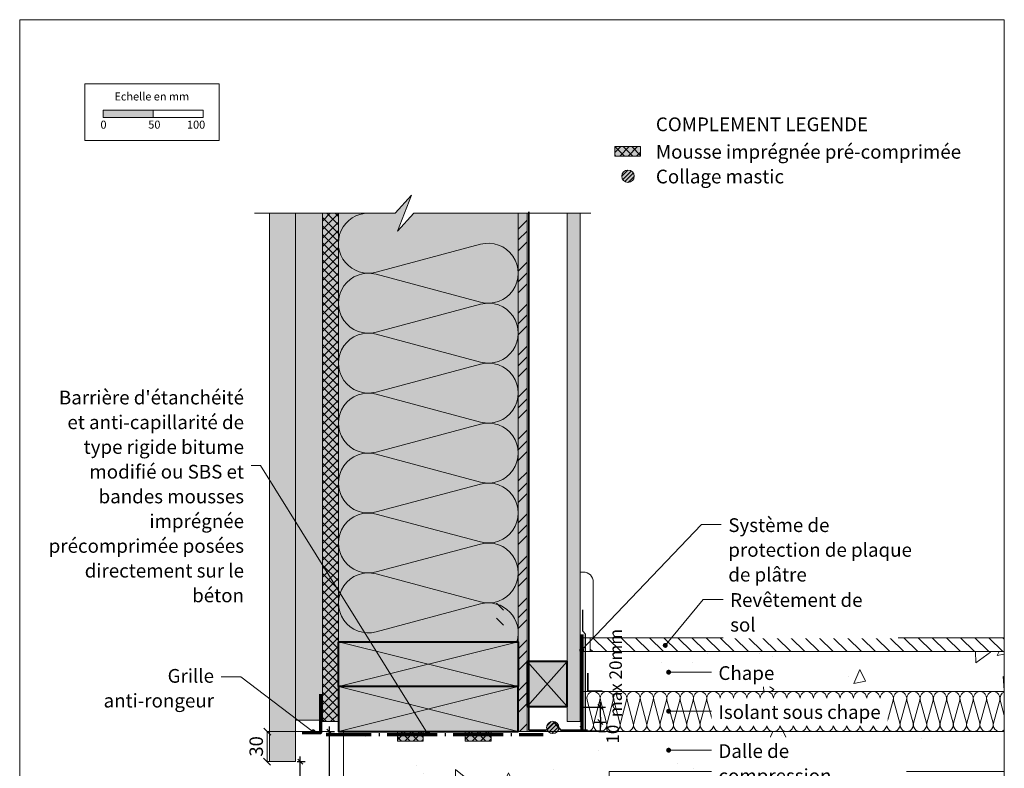
# Model space of a CAD drawing. Units: millimetres. Extents: x 19203 to 20188, y 686 to 2041.
# Drawn here: x 19203 to 20188, y 1292 to 2041 of the extents above; entities that cross this region are included whole.
import ezdxf

# ---------------------------------------------------------------- set-up
doc = ezdxf.new("R2010")
doc.units = ezdxf.units.MM
doc.header["$LTSCALE"] = 5
doc.linetypes.add('CADWORK_22', pattern=[0])
doc.linetypes.add('CADWORK_5', pattern=[13.2, 10, -1.5, 0.2, -1.5])
doc.layers.add('Ech.1_5', color=7, linetype='Continuous')
doc.styles.add('arial-', font='txt', dxfattribs={"height": 1})
doc.styles.add('arial-b', font='arialbd.ttf', dxfattribs={"height": 1})
doc.styles.add('arial-z', font='arial.ttf')
doc.dimstyles.new('ISO-25', dxfattribs={"dimtxt": 2.5, "dimasz": 2.5, "dimexe": 1.25, "dimexo": 0.625, "dimtad": 1, "dimtxsty": 'Standard', "dimcen": 2.5, "dimadec": 0, "dimazin": 0, "dimtfac": 1, "dimtmove": 0, "dimatfit": 3, "dimfxl": 1, "dimarcsym": 0})
pattern_1 = [(45, (0, 0), (-2.12132043, 2.12132043), [])]
pattern_2 = [(45, (0, 0), (-4.2094688, 4.2094688), []), (135, (0, 0), (-4.2094688, -4.2094688), [])]

# ---------------------------------------------------------------- blocks, each defined once
blk = doc.blocks.new('cw-line-extremity4')
at = {"linetype": 'Continuous', "lineweight": 5}
h = blk.add_hatch(color=0, dxfattribs=at)
edge = h.paths.add_edge_path()
edge.add_arc((0, 0), 2.5, 0, 360)
blk = doc.blocks.new('*D70')
at = {"layer": 'Defpoints', "color": 0}
for p in [(19777.3, 1338.08), (19783.99, 1338.08), (19782.47, 1328.57)]:
    blk.add_point(p, dxfattribs=at)
at = {"layer": 'Ech.1_5', "color": 0, "linetype": 'Continuous', "lineweight": -2}
for p, q in [((19777.3, 1338.08), (19788.99, 1338.08)), ((19783.99, 1328.57), (19783.99, 1338.08)), ((19782.47, 1328.57), (19788.99, 1328.57))]:
    blk.add_line(p, q, dxfattribs=at)
at = {"layer": 'Ech.1_5', "color": 9, "linetype": 'Continuous', "lineweight": 15, "insert": (19797.81, 1325.98), "char_height": 12.5, "attachment_point": 5, "rotation": 90, "style": 'arial-z'}
blk.add_mtext('10', dxfattribs=at)
blk = doc.blocks.new('cw-dimension-symbol2')
at = {"color": 0, "linetype": 'Continuous', "lineweight": -2}
for p, q in [((-1, 0), (1, 0)), ((-0.5, -0.5), (0.5, 0.5))]:
    blk.add_line(p, q, dxfattribs=at)
blk = doc.blocks.new('*D71')
at = {"layer": 'Defpoints', "color": 0}
for p in [(19764.3, 1353.08), (19783.99, 1353.08), (19777.3, 1338.08)]:
    blk.add_point(p, dxfattribs=at)
at = {"layer": 'Ech.1_5', "color": 0, "linetype": 'Continuous', "lineweight": -2}
for p, q in [((19764.3, 1353.08), (19788.99, 1353.08)), ((19783.99, 1343.08), (19783.99, 1348.08)), ((19777.3, 1338.08), (19788.99, 1338.08))]:
    blk.add_line(p, q, dxfattribs=at)
at = {"layer": 'Ech.1_5', "color": 0, "lineweight": -2, "xscale": 5, "yscale": 5, "zscale": 5}
for p, rotation in [((19783.99, 1353.08), 90), ((19783.99, 1338.08), 270)]:
    blk.add_blockref('cw-dimension-symbol2', p, dxfattribs=dict(at, rotation=rotation))
at = {"layer": 'Ech.1_5', "color": 9, "linetype": 'Continuous', "lineweight": 15, "insert": (19800.75, 1387.19), "char_height": 12.5, "attachment_point": 5, "rotation": 90, "style": 'arial-z'}
blk.add_mtext('max 20mm', dxfattribs=at)
blk = doc.blocks.new('*D72')
at = {"layer": 'Defpoints', "color": 0}
for p in [(19480.63, 1298.57), (19483.7, 1298.57), (19469.1, 1128.57)]:
    blk.add_point(p, dxfattribs=at)
at = {"layer": 'Ech.1_5', "color": 0, "linetype": 'Continuous', "lineweight": -2}
for p, q in [((19480.63, 1298.57), (19488.7, 1298.57)), ((19483.7, 1133.57), (19483.7, 1293.57)), ((19469.1, 1128.57), (19488.7, 1128.57))]:
    blk.add_line(p, q, dxfattribs=at)
at = {"layer": 'Ech.1_5', "color": 0, "lineweight": -2, "xscale": 5, "yscale": 5, "zscale": 5}
for p, rotation in [((19483.7, 1298.57), 90), ((19483.7, 1128.57), 270)]:
    blk.add_blockref('cw-dimension-symbol2', p, dxfattribs=dict(at, rotation=rotation))
at = {"layer": 'Ech.1_5', "color": 190, "linetype": 'Continuous', "lineweight": 15, "insert": (19472.45, 1229.75), "char_height": 12.5, "attachment_point": 5, "rotation": 90, "style": 'arial-z'}
blk.add_mtext('hmin*', dxfattribs=at)
blk = doc.blocks.new('*D73')
at = {"layer": 'Defpoints', "color": 0}
for p in [(19511.78, 1328.57), (19512.76, 1328.57), (19508.53, 1128.57)]:
    blk.add_point(p, dxfattribs=at)
at = {"layer": 'Ech.1_5', "color": 0, "linetype": 'Continuous', "lineweight": -2}
for p, q in [((19511.78, 1328.57), (19517.76, 1328.57)), ((19512.76, 1133.57), (19512.76, 1323.57)), ((19508.53, 1128.57), (19517.76, 1128.57))]:
    blk.add_line(p, q, dxfattribs=at)
at = {"layer": 'Ech.1_5', "color": 0, "lineweight": -2, "xscale": 5, "yscale": 5, "zscale": 5}
for p, rotation in [((19512.76, 1328.57), 90), ((19512.76, 1128.57), 270)]:
    blk.add_blockref('cw-dimension-symbol2', p, dxfattribs=dict(at, rotation=rotation))
at = {"layer": 'Ech.1_5', "color": 190, "linetype": 'Continuous', "lineweight": 15, "insert": (19501.51, 1221.93), "char_height": 12.5, "attachment_point": 5, "rotation": 90, "style": 'arial-z'}
blk.add_mtext('min 200', dxfattribs=at)

msp = doc.modelspace()

# ---------------------------------------------------------------- hatches: boundary and pattern name
at = {"layer": 'Ech.1_5', "linetype": 'Continuous', "lineweight": 15, "transparency": 33554687}
for color, points in [(190, [(19286.48, 1943.24), (19336.48, 1943.24), (19336.48, 1950.65), (19286.48, 1950.65)]), (2, [(19798.29, 1904.58), (19824.12, 1904.58), (19824.12, 1914.01), (19798.29, 1914.01)]), (2, [(19580.87, 1319.14), (19606.69, 1319.14), (19606.69, 1328.57), (19580.87, 1328.57)]), (2, [(19648.75, 1319.14), (19674.58, 1319.14), (19674.58, 1328.57), (19648.75, 1328.57)])]:
    msp.add_hatch(color=color, dxfattribs=at).paths.add_polyline_path(points)
at = {"layer": 'Ech.1_5', "linetype": 'Continuous', "lineweight": 20, "transparency": 33554687}
h = msp.add_hatch(dxfattribs=at)
h.set_pattern_fill('CwHatchPattern_10', scale=1.190618, style=0, pattern_type=2)
h.set_pattern_definition(pattern_2)
h.paths.add_polyline_path([(19798.29, 1904.58), (19824.12, 1904.58), (19824.12, 1914.01), (19798.29, 1914.01)])
at = {"layer": 'Ech.1_5', "linetype": 'Continuous', "lineweight": 15, "transparency": 33554687}
h = msp.add_hatch(color=2, dxfattribs=at)
edge = h.paths.add_edge_path()
edge.add_arc((19811.52, 1884.34), 6.16, 0, 180)
edge.add_arc((19811.52, 1884.34), 6.16, 180, 360)
at = {"layer": 'Ech.1_5', "linetype": 'Continuous', "lineweight": 20, "transparency": 33554687}
h = msp.add_hatch(dxfattribs=at)
h.set_pattern_fill('CwHatchPattern_31', scale=0.15, style=0, pattern_type=2)
h.set_pattern_definition(pattern_1)
edge = h.paths.add_edge_path()
edge.add_arc((19811.52, 1884.34), 6.16, 0, 180)
edge.add_arc((19811.52, 1884.34), 6.16, 180, 360)
at = {"layer": 'Ech.1_5', "linetype": 'Continuous', "lineweight": 20, "true_color": 0xfdf3bf, "transparency": 33554687}
msp.add_hatch(color=254, dxfattribs=at).paths.add_polyline_path([(19521.78, 1418.57), (19701.78, 1418.57), (19701.78, 1847.33), (19597.32, 1847.33), (19580.83, 1829.35), (19594.94, 1865.3), (19578.46, 1847.33), (19521.78, 1847.33)])
at = {"layer": 'Ech.1_5', "linetype": 'Continuous', "lineweight": 20, "true_color": 0xd3d3d3, "transparency": 33554687}
for points in [[(19478.78, 1298.57), (19478.78, 1847.33), (19452.78, 1847.33), (19452.78, 1298.57)], [(19478.78, 1339.99), (19505.78, 1339.99), (19505.78, 1847.33), (19478.78, 1847.33)]]:
    msp.add_hatch(color=254, dxfattribs=at).paths.add_polyline_path(points)
at = {"layer": 'Ech.1_5', "linetype": 'Continuous', "lineweight": 5, "true_color": 0xdf9007, "transparency": 33554687}
msp.add_hatch(color=42, dxfattribs=at).paths.add_polyline_path([(19521.78, 1338.57), (19521.78, 1847.33), (19505.78, 1847.33), (19505.78, 1338.57)])
at = {"layer": 'Ech.1_5', "linetype": 'Continuous', "lineweight": 15, "transparency": 33554687}
h = msp.add_hatch(dxfattribs=at)
h.set_pattern_fill('CwHatchPattern_20', color=190, scale=0.6, style=0, pattern_type=2)
h.set_pattern_definition([(45, (0, 0), (-4.2426409, 4.2426409), []), (135, (0, 0), (-4.2426409, -4.2426409), [])])
h.paths.add_polyline_path([(19521.78, 1338.57), (19521.78, 1847.33), (19505.78, 1847.33), (19505.78, 1338.57)])
at = {"layer": 'Ech.1_5', "linetype": 'Continuous', "lineweight": 5, "true_color": 0xf8ad2a, "transparency": 33554687}
msp.add_hatch(color=40, dxfattribs=at).paths.add_polyline_path([(19710.78, 1847.33), (19701.78, 1847.33), (19701.78, 1328.57), (19710.78, 1328.57)])
at = {"layer": 'Ech.1_5', "linetype": 'Continuous', "lineweight": 15, "transparency": 33554687}
h = msp.add_hatch(dxfattribs=at)
h.set_pattern_fill('CwHatchPattern_74', color=190, scale=0.6, style=0, pattern_type=2)
h.set_pattern_definition([(45, (0, 0), (-4e-12, 42), []), (45, (0, 10.8), (-4e-12, 42), []), (45, (0, 21.6), (-4e-12, 42), [])])
h.paths.add_polyline_path([(19710.78, 1847.33), (19701.78, 1847.33), (19701.78, 1328.57), (19710.78, 1328.57)])
at = {"layer": 'Ech.1_5', "linetype": 'Continuous', "lineweight": 5, "true_color": 0xdbd7d7, "transparency": 33554687}
msp.add_hatch(color=254, dxfattribs=at).paths.add_polyline_path([(19763.78, 1847.33), (19750.78, 1847.33), (19750.78, 1338.57), (19763.78, 1338.57)])
at = {"layer": 'Ech.1_5', "linetype": 'Continuous', "lineweight": 15, "transparency": 33554687}
h = msp.add_hatch(dxfattribs=at)
h.set_pattern_fill('CwHatchPattern_84', color=190, style=0, pattern_type=2)
h.set_pattern_definition([(0, (0, 0), (0, 70), [0, -70]), (0, (35, 35), (0, 70), [0, -70])])
h.paths.add_polyline_path([(19763.78, 1847.33), (19750.78, 1847.33), (19750.78, 1338.57), (19763.78, 1338.57)])
at = {"layer": 'Ech.1_5', "linetype": 'Continuous', "lineweight": 20, "true_color": 0xbd9c7a, "transparency": 33554687}
for points in [[(19521.78, 1418.57), (19521.78, 1373.57), (19701.78, 1373.57), (19701.78, 1418.57)], [(19521.78, 1373.57), (19521.78, 1328.57), (19556.54, 1328.57), (19556.54, 1328.57), (19582.36, 1328.57), (19582.36, 1328.57), (19631.6, 1328.57), (19631.6, 1328.57), (19657.42, 1328.57), (19657.42, 1328.57), (19701.78, 1328.57), (19701.78, 1373.57)]]:
    msp.add_hatch(color=33, dxfattribs=at).paths.add_polyline_path(points)
at = {"layer": 'Ech.1_5', "linetype": 'Continuous', "lineweight": 15, "transparency": 33554687}
h = msp.add_hatch(dxfattribs=at)
h.set_pattern_fill('CwHatchPattern_22', color=9, style=0, pattern_type=2)
h.set_pattern_definition([(135, (0, 0), (-7.071068, -7.071068), [])])
h.paths.add_polyline_path([(20187.98, 1408.57), (20187.98, 1422.57), (19773.78, 1422.57), (19773.78, 1408.57)])
h = msp.add_hatch(dxfattribs=at)
h.set_pattern_fill('AR-CONC', color=9, scale=0.8, angle=45, style=0)
h.set_pattern_definition([(95, (20187.98, 1368.57), (112.076, 94.043), [15.24, -167.64]), (40, (20187.98, 1368.57), (-128.015, 88.14), [12.192, -134.112]), (145.45, (20197.32, 1376.4), (-15.94, 182.184), [12.952, -142.472]), (91.184, (20159.24, 1397.3), (177.13, 129.56), [22.86, -251.46]), (141.636, (20174, 1408.1), (-5.67, 274.26), [19.43, -213.71]), (36.184, (20159.24, 1397.3), (-5.67, 274.26), [18.29, -201.17]), (66, (20180.8, 1404.49), (143.616, 27.916), [15.24, -167.64]), (11, (20180.8, 1404.49), (-69.23, 139.153), [12.192, -134.112]), (116.45, (20192.76, 1406.81), (74.384, 167.07), [12.952, -142.472]), (82.5, (20187.98, 1368.57), (-46.0844, 49.579), [0, -132.486, 0, -136.144, 0, -134.62]), (52.5, (20187.98, 1368.57), (-18.872, 94.47), [0, -77.622, 0, -129.438, 0, -51.308]), (12.5, (20155.94, 1336.526), (79.942, 73.461), [0, -50.8, 0, -158.496, 0, -210.312]), (2.5, (20141.57, 1322.16), (69.41, 98.178), [0, -66.04, 0, -105.258, 0, -149.352])])
h.paths.add_polyline_path([(20187.98, 1368.57), (20187.98, 1408.57), (19763.78, 1408.57), (19763.78, 1368.57)])
at = {"layer": 'Ech.1_5', "linetype": 'Continuous', "lineweight": 20, "true_color": 0xeee5dd, "transparency": 33554687}
msp.add_hatch(color=254, dxfattribs=at).paths.add_polyline_path([(19710.78, 1353.57), (19750.78, 1353.57), (19750.78, 1398.57), (19710.78, 1398.57)])
at = {"layer": 'Ech.1_5', "linetype": 'Continuous', "lineweight": 15, "transparency": 33554687}
h = msp.add_hatch(color=2, dxfattribs=at)
edge = h.paths.add_edge_path()
edge.add_arc((19736.3, 1332.71), 6.16, 360, 540)
edge.add_arc((19736.3, 1332.71), 6.16, 180, 360)
at = {"layer": 'Ech.1_5', "linetype": 'Continuous', "lineweight": 20, "transparency": 33554687}
h = msp.add_hatch(dxfattribs=at)
h.set_pattern_fill('CwHatchPattern_31', scale=0.15, style=0, pattern_type=2)
h.set_pattern_definition(pattern_1)
edge = h.paths.add_edge_path()
edge.add_arc((19736.3, 1332.71), 6.16, 360, 540)
edge.add_arc((19736.3, 1332.71), 6.16, 180, 360)
at = {"layer": 'Ech.1_5', "linetype": 'Continuous', "lineweight": 15, "transparency": 33554687}
h = msp.add_hatch(dxfattribs=at)
h.set_pattern_fill('AR-CONC', color=9, scale=1.5, angle=45, style=0)
h.set_pattern_definition([(95, (19693.58, 1193.57), (210.14, 176.33), [28.575, -314.325]), (40, (19693.58, 1193.57), (-240.03, 165.27), [22.86, -251.46]), (145.45, (19711.1, 1208.26), (-29.89, 341.6), [24.285, -267.14]), (91.184, (19639.7, 1247.45), (332.12, 242.93), [42.86, -471.49]), (141.636, (19667.38, 1267.7), (-10.63, 514.24), [36.43, -400.7]), (36.18, (19639.7, 1247.45), (-10.63, 514.24), [34.29, -377.19]), (66, (19680.11, 1260.92), (269.28, 52.34), [28.575, -314.325]), (11, (19680.11, 1260.92), (-129.81, 260.91), [22.86, -251.46]), (116.45, (19702.55, 1265.28), (139.47, 313.25), [24.285, -267.135]), (82.5, (19693.58, 1193.57), (-86.408, 92.96), [0, -248.412, 0, -255.27, 0, -252.412]), (52.5, (19693.58, 1193.57), (-35.385, 177.13), [0, -145.542, 0, -242.697, 0, -96.203]), (12.5, (19633.51, 1133.49), (149.892, 137.74), [0, -95.25, 0, -297.18, 0, -394.335]), (2.5, (19606.57, 1106.55), (130.146, 184.084), [0, -123.825, 0, -197.358, 0, -280.035])])
h.paths.add_polyline_path([(19693.58, 1193.57), (19693.58, 1238.57), (19723.58, 1238.57), (19792.58, 1280.57), (19792.58, 1288.57), (20187.98, 1288.56), (20187.98, 1328.57), (19526.78, 1328.57), (19526.78, 1148.57), (19715.58, 1148.57), (19715.58, 1193.57)])
at = {"layer": 'Ech.1_5', "linetype": 'Continuous', "lineweight": 20, "transparency": 33554687}
h = msp.add_hatch(dxfattribs=at)
h.set_pattern_fill('CwHatchPattern_10', scale=1.190618, style=0, pattern_type=2)
h.set_pattern_definition(pattern_2)
h.paths.add_polyline_path([(19580.87, 1319.14), (19606.69, 1319.14), (19606.69, 1328.57), (19580.87, 1328.57)])
h = msp.add_hatch(dxfattribs=at)
h.set_pattern_fill('CwHatchPattern_10', scale=1.190618, style=0, pattern_type=2)
h.set_pattern_definition(pattern_2)
h.paths.add_polyline_path([(19648.75, 1319.14), (19674.58, 1319.14), (19674.58, 1328.57), (19648.75, 1328.57)])

# ---------------------------------------------------------------- linework, layer by layer
at = {"layer": 'Ech.1_5', "color": 7, "linetype": 'Continuous', "lineweight": 20}
msp.add_line((19763.78, 1472.23), (19763.78, 1406.57), dxfattribs=at)
at = {"layer": 'Ech.1_5', "color": 190, "linetype": 'Continuous', "lineweight": 15}
for p, q in [((19686.84, 1450.07), (19679.84, 1457.07)), ((19679.84, 1442.07), (19686.84, 1435.07)), ((19454.11, 1325.07), (19447.11, 1332.07)), ((19517.28, 1328.57), (19450.43, 1328.57)), ((19450.61, 1298.57), (19450.61, 1328.57)), ((19446.87, 1302.07), (19453.87, 1295.07)), ((19471.71, 1298.57), (19450.37, 1298.57)), ((19470.25, 1298.57), (19450.43, 1298.57))]:
    msp.add_line(p, q, dxfattribs=at)
at = {"layer": 'Ech.1_5', "color": 9, "linetype": 'Continuous', "lineweight": 70}
msp.add_line((19765.24, 1425.82, 2500), (19765.24, 1328.89, 2500), dxfattribs=at)
at = {"layer": 'Ech.1_5', "color": 190, "linetype": 'Continuous', "lineweight": 15}
for points in [[(20187.98, 2041.08), (19202.98, 2041.08), (19202.98, 686.08), (20187.98, 686.08), (20187.98, 2041.08)], [(19438, 1847.33), (19578.46, 1847.33), (19594.94, 1865.3), (19580.83, 1829.35), (19597.32, 1847.33), (19774.32, 1847.33)], [(19521.78, 1418.57), (19701.78, 1418.57), (19701.78, 1847.33), (19597.32, 1847.33), (19580.83, 1829.35), (19594.94, 1865.3), (19578.46, 1847.33), (19521.78, 1847.33), (19521.78, 1418.57)], [(19478.78, 1339.99), (19505.78, 1339.99), (19505.78, 1847.33), (19478.78, 1847.33), (19478.78, 1339.99)], [(19521.78, 1338.57), (19521.78, 1847.33), (19505.78, 1847.33), (19505.78, 1338.57), (19521.78, 1338.57)], [(19710.78, 1847.33), (19701.78, 1847.33), (19701.78, 1328.57), (19710.78, 1328.57), (19710.78, 1847.33)], [(19763.78, 1847.33), (19750.78, 1847.33), (19750.78, 1338.57), (19763.78, 1338.57), (19763.78, 1847.33)], [(19610.95, 1326.75), (19443.98, 1594.74), (19423.98, 1594.74)], [(19521.78, 1373.57), (19701.78, 1418.57), (19701.78, 1373.57), (19521.78, 1418.57)], [(19710.78, 1353.57), (19750.78, 1353.57), (19750.78, 1398.57), (19710.78, 1398.57), (19710.78, 1353.57)], [(19710.78, 1398.57), (19750.78, 1353.57), (19750.78, 1398.57), (19710.78, 1353.57)], [(19496.56, 1328.38), (19424.24, 1383.37), (19404.24, 1383.37)], [(19521.78, 1328.57), (19701.78, 1373.57), (19701.78, 1328.57), (19521.78, 1373.57)]]:
    msp.add_lwpolyline(points, dxfattribs=at)
at = {"layer": 'Ech.1_5', "color": 190, "lineweight": 15}
for points in [[(19268.2, 1976.89), (19402.63, 1976.89), (19402.63, 1920.17), (19268.2, 1920.17), (19268.2, 1976.89)], [(19286.48, 1943.24), (19336.48, 1943.24), (19336.48, 1950.65), (19286.48, 1950.65), (19286.48, 1943.24)], [(19336.48, 1943.24), (19386.48, 1943.24), (19386.48, 1950.65), (19336.48, 1950.65), (19336.48, 1943.24)]]:
    msp.add_lwpolyline(points, dxfattribs=at)
at = {"layer": 'Ech.1_5', "color": 7, "linetype": 'Continuous', "lineweight": 5}
for points in [[(19798.29, 1904.58), (19824.12, 1904.58), (19824.12, 1914.01), (19798.29, 1914.01), (19798.29, 1904.58)], [(19580.87, 1319.14), (19606.69, 1319.14), (19606.69, 1328.57), (19580.87, 1328.57), (19580.87, 1319.14)], [(19648.75, 1319.14), (19674.58, 1319.14), (19674.58, 1328.57), (19648.75, 1328.57), (19648.75, 1319.14)]]:
    msp.add_lwpolyline(points, dxfattribs=at)
at = {"layer": 'Ech.1_5', "color": 7, "linetype": 'Continuous', "lineweight": 20}
for points in [[(19478.78, 1298.57), (19478.78, 1847.33), (19452.78, 1847.33), (19452.78, 1298.57), (19478.78, 1298.57)], [(19521.78, 1418.57), (19521.78, 1373.57), (19701.78, 1373.57), (19701.78, 1418.57), (19521.78, 1418.57)], [(19521.78, 1373.57), (19521.78, 1328.57), (19556.54, 1328.57), (19556.54, 1328.57), (19582.36, 1328.57), (19582.36, 1328.57), (19631.6, 1328.57), (19631.6, 1328.57), (19657.42, 1328.57), (19657.42, 1328.57), (19701.78, 1328.57), (19701.78, 1373.57), (19521.78, 1373.57)]]:
    msp.add_lwpolyline(points, dxfattribs=at)
at = {"layer": 'Ech.1_5', "color": 190, "linetype": 'Continuous', "lineweight": 15}
msp.add_lwpolyline([(19551.78, 1847.33, 1.140282), (19559.54, 1788.35), (19664.01, 1816.31, -1.303226), (19664.01, 1758.35), (19559.54, 1786.31, 1.303226), (19559.54, 1728.35), (19664.01, 1756.31, -1.303226), (19664.01, 1698.35), (19559.54, 1726.31, 1.303226), (19559.54, 1668.35), (19664.01, 1696.31, -1.303226), (19664.01, 1638.35), (19559.54, 1666.31, 1.303226), (19559.54, 1608.35), (19664.01, 1636.31, -1.303226), (19664.01, 1578.35), (19559.54, 1606.31, 1.303226), (19559.54, 1548.35), (19664.01, 1576.31, -1.303226), (19664.01, 1518.35), (19559.54, 1546.31, 1.303226), (19559.54, 1488.35), (19664.01, 1516.31, -1.303226), (19664.01, 1458.35), (19559.54, 1486.31, 1.303226), (19559.54, 1428.35), (19664.01, 1456.31, -0.588946), (19700.47, 1418.57)], format="xyb", dxfattribs=at)
at = {"layer": 'Ech.1_5', "color": 1, "linetype": 'CADWORK_22', "lineweight": 35, "ltscale": 0.6, "flags": 128}
msp.add_lwpolyline([(19712.28, 1848.83), (19712.28, 1330.07), (19729.53, 1330.07), (19737.73, 1338.17), (19744.31, 1330.07), (19770.97, 1330.07)], dxfattribs=at)
at = {"layer": 'Ech.1_5', "color": 9, "linetype": 'Continuous', "lineweight": 15}
for points in [[(19765.16, 1410.21), (19885, 1535.8), (19905, 1535.8)], [(19848.79, 1414.83), (19886.87, 1460.9), (19906.87, 1460.9)], [(20187.98, 1408.57), (20187.98, 1422.57), (19773.78, 1422.57), (19773.78, 1408.57), (20187.98, 1408.57)], [(19852.18, 1388.02), (19875.11, 1388.02), (19895.11, 1388.02)], [(19852.18, 1348.99), (19875.11, 1348.99), (19895.11, 1348.99)], [(19852.18, 1309.95), (19875.11, 1309.95), (19895.11, 1309.95)]]:
    msp.add_lwpolyline(points, dxfattribs=at)
at = {"layer": 'Ech.1_5', "color": 7, "linetype": 'Continuous', "lineweight": 20}
msp.add_lwpolyline([(19763.78, 1488.23), (19766.78, 1488.23, -0.414214), (19776.78, 1478.23), (19776.78, 1422.57), (19763.78, 1422.57), (19763.78, 1488.23)], format="xyb", dxfattribs=at)
at = {"layer": 'Ech.1_5', "color": 9, "linetype": 'Continuous', "lineweight": 25, "elevation": 2500}
msp.add_lwpolyline([(19786.66, 1329.1), (19768.95, 1329.1), (19768.95, 1426.22), (19766.34, 1429.17), (19766.34, 1450.31)], dxfattribs=at)
at = {"layer": 'Ech.1_5', "color": 5, "linetype": 'Continuous', "lineweight": 40}
for points in [[(19521.78, 1418.57), (19701.78, 1418.57), (19701.78, 1373.57), (19521.78, 1373.57), (19521.78, 1418.57)], [(19710.78, 1353.57), (19750.78, 1353.57), (19750.78, 1398.57), (19710.78, 1398.57), (19710.78, 1353.57)], [(19521.78, 1373.57), (19521.78, 1328.57), (19556.54, 1328.57), (19556.54, 1328.57), (19582.36, 1328.57), (19582.36, 1328.57), (19631.6, 1328.57), (19631.6, 1328.57), (19657.42, 1328.57), (19657.42, 1328.57), (19701.78, 1328.57), (19701.78, 1373.57), (19521.78, 1373.57)]]:
    msp.add_lwpolyline(points, dxfattribs=at)
at = {"layer": 'Ech.1_5', "color": 9, "linetype": 'Continuous', "lineweight": 35, "elevation": 2500}
msp.add_lwpolyline([(19785.72, 1369.14), (19771.18, 1369.14), (19771.18, 1386.9)], dxfattribs=at)
at = {"layer": 'Ech.1_5', "color": 8, "linetype": 'Continuous', "lineweight": 70}
msp.add_lwpolyline([(19485.73, 1327.73), (19504.23, 1327.73), (19504.23, 1365.98)], dxfattribs=at)
at = {"layer": 'Ech.1_5', "color": 9, "linetype": 'Continuous', "lineweight": 15, "elevation": 2500}
for points in [[(20187.98, 1330.17, -0.736871), (20177.21, 1336.96), (20183.42, 1360.18, 1.303226), (20170.54, 1360.18), (20176.75, 1336.96, -1.303226), (20163.87, 1336.96), (20170.09, 1360.18, 1.303226), (20157.21, 1360.18), (20163.42, 1336.96, -1.303226), (20150.54, 1336.96), (20156.75, 1360.18, 1.303226), (20143.87, 1360.18), (20150.09, 1336.96, -1.303226), (20137.21, 1336.96), (20143.42, 1360.18, 1.303226), (20130.54, 1360.18), (20136.75, 1336.96, -1.303226), (20123.87, 1336.96), (20130.09, 1360.18, 1.303226), (20117.21, 1360.18), (20123.42, 1336.96, -1.303226), (20110.54, 1336.96), (20116.75, 1360.18, 1.303226), (20103.87, 1360.18), (20110.09, 1336.96, -1.303226), (20097.21, 1336.96), (20103.42, 1360.18, 1.303226), (20090.54, 1360.18), (20096.75, 1336.96, -1.303226), (20083.87, 1336.96), (20090.09, 1360.18, 1.303226), (20077.21, 1360.18), (20083.42, 1336.96, -1.303226), (20070.54, 1336.96), (20076.75, 1360.18, 1.303226), (20063.87, 1360.18), (20070.09, 1336.96, -1.303226), (20057.21, 1336.96), (20063.42, 1360.18, 1.303226), (20050.54, 1360.18), (20056.75, 1336.96, -1.303226), (20043.87, 1336.96), (20050.09, 1360.18, 1.303226), (20037.21, 1360.18), (20043.42, 1336.96, -1.303226), (20030.54, 1336.96), (20036.75, 1360.18, 1.303226), (20023.87, 1360.18), (20030.09, 1336.96, -1.303226), (20017.21, 1336.96), (20023.42, 1360.18, 1.303226), (20010.54, 1360.18), (20016.75, 1336.96, -1.303226), (20003.87, 1336.96), (20010.09, 1360.18, 1.303226), (19997.21, 1360.18), (20003.42, 1336.96, -1.303226), (19990.54, 1336.96), (19996.75, 1360.18, 1.303226), (19983.87, 1360.18), (19990.09, 1336.96, -1.303226), (19977.21, 1336.96), (19983.42, 1360.18, 1.303226), (19970.54, 1360.18), (19976.75, 1336.96, -1.303226), (19963.87, 1336.96), (19970.09, 1360.18, 1.303226), (19957.21, 1360.18), (19963.42, 1336.96, -1.303226), (19950.54, 1336.96), (19956.75, 1360.18, 1.303226), (19943.87, 1360.18), (19950.09, 1336.96, -1.303226), (19937.21, 1336.96), (19943.42, 1360.18, 1.303226), (19930.54, 1360.18), (19936.75, 1336.96, -1.303226), (19923.87, 1336.96), (19930.09, 1360.18, 1.303226), (19917.21, 1360.18), (19923.42, 1336.96, -1.303226), (19910.54, 1336.96), (19916.75, 1360.18, 1.303226), (19903.87, 1360.18), (19910.09, 1336.96, -1.303226), (19897.21, 1336.96), (19903.42, 1360.18, 1.303226), (19890.54, 1360.18), (19896.75, 1336.96, -1.303226), (19883.87, 1336.96), (19890.09, 1360.18, 1.303226), (19877.21, 1360.18), (19883.42, 1336.96, -1.303226), (19870.54, 1336.96), (19876.75, 1360.18, 1.303226), (19863.87, 1360.18), (19870.09, 1336.96, -1.303226), (19857.21, 1336.96), (19863.42, 1360.18, 1.303226), (19850.54, 1360.18), (19856.75, 1336.96, -1.303226), (19843.87, 1336.96), (19850.09, 1360.18, 1.303226), (19837.21, 1360.18), (19843.42, 1336.96, -1.303226), (19830.54, 1336.96), (19836.75, 1360.18, 1.303226), (19823.87, 1360.18), (19830.09, 1336.96, -1.303226), (19817.21, 1336.96), (19823.42, 1360.18, 1.303226), (19810.54, 1360.18), (19816.75, 1336.96, -1.303226), (19803.87, 1336.96), (19810.09, 1360.18, 1.303226), (19797.21, 1360.18), (19803.42, 1336.96, -1.303226), (19790.54, 1336.96), (19796.75, 1360.18, 1.303226), (19783.87, 1360.18), (19790.09, 1336.96, -1.303226), (19777.21, 1336.96), (19783.42, 1360.18, 1.303226), (19770.54, 1360.18), (19776.75, 1336.96, -1.032661), (19763.78, 1333.93)], [(20187.98, 1368.15, 0.386433), (20183.87, 1360.18), (20187.98, 1344.83)]]:
    msp.add_lwpolyline(points, format="xyb", dxfattribs=at)
at = {"layer": 'Ech.1_5', "color": 204, "linetype": 'CADWORK_5', "lineweight": 70, "elevation": 2500, "flags": 128}
msp.add_lwpolyline([(19514.54, 1325.63), (19509.61, 1325.63), (19717.3, 1325.63), (19726.78, 1325.63)], dxfattribs=at)
at = {"layer": 'Ech.1_5', "color": 9, "linetype": 'Continuous', "lineweight": 15, "elevation": 2500}
msp.add_lwpolyline([(19693.58, 1193.57), (19693.58, 1238.57), (19723.58, 1238.57), (19792.58, 1280.57), (19792.58, 1288.57), (20187.98, 1288.56), (20187.98, 1328.57), (19526.78, 1328.57), (19526.78, 1148.57), (19715.58, 1148.57), (19715.58, 1193.57), (19693.58, 1193.57)], dxfattribs=at)
at = {"layer": 'Ech.1_5', "color": 7, "linetype": 'Continuous', "lineweight": 20}
for centre in [(19811.52, 1884.34), (19736.3, 1332.71)]:
    msp.add_circle(centre, 6.16, dxfattribs=at)
at = {"layer": 'Ech.1_5', "color": 9, "linetype": 'Continuous', "lineweight": 15}
msp.add_3dface([(20187.98, 1368.57, 2500), (20187.98, 1408.57, 2500), (19763.78, 1408.57, 2500), (19763.78, 1368.57, 2500)], dxfattribs=at)

# ---------------------------------------------------------------- block references
at = {"layer": 'Ech.1_5', "color": 9, "lineweight": 15}
for p, rotation in [((19765.16, 1410.21), 46.33957240178184), ((19848.79, 1414.83), 50.43001625772383)]:
    msp.add_blockref('cw-line-extremity4', p, dxfattribs=dict(at, rotation=rotation))
for p in [(19852.18, 1388.02), (19852.18, 1348.99), (19852.18, 1309.95)]:
    msp.add_blockref('cw-line-extremity4', p, dxfattribs=at)
at = {"layer": 'Ech.1_5', "color": 190, "lineweight": 15}
for p, rotation in [((19496.56, 1328.38), 142.7484157410439), ((19610.95, 1326.75), 121.9242435892759)]:
    msp.add_blockref('cw-line-extremity4', p, dxfattribs=dict(at, rotation=rotation))

# ---------------------------------------------------------------- texts
at = {"layer": 'Ech.1_5', "color": 190, "linetype": 'Continuous', "style": 'arial-'}
for s, p in [('Echelle en mm', (19297.77, 1960.24)), ('0', (19283.79, 1932.03)), ('50', (19331.65, 1932.03)), ('100', (19370.39, 1932.03))]:
    msp.add_text(s, height=8, dxfattribs=at).set_placement(p)
msp.add_text('30', height=13.5, rotation=90, dxfattribs=at).set_placement((19446.36, 1303.53))

# ---------------------------------------------------------------- dimensions: what is measured, and where the dimension line sits
at = {"layer": 'Ech.1_5', "color": 9, "linetype": 'Continuous', "lineweight": 15}
dim = msp.add_linear_dim(base=(19783.99, 1353.08), p1=(19777.3, 1338.08), p2=(19764.3, 1353.08), angle=270, text='max 20mm', dimstyle='ISO-25', override={"dimtxt": 12.5, "dimasz": 5, "dimexe": 5, "dimexo": 0, "dimgap": 0, "dimdec": 0, "dimlfac": 1, "dimtxsty": 'arial-z', "dimblk": 'cw-dimension-symbol2', "dimclrt": 9, "dimtmove": 2}, dxfattribs=at)
dim.commit()
dim.dimension.update_dxf_attribs({"geometry": '*D71', "text_midpoint": (19800.75, 1387.19), "dimtype": 160, "text_rotation": 90})
at = {"layer": 'Ech.1_5', "color": 190, "linetype": 'Continuous', "lineweight": 15}
for base, p1, p2, text, picture, middle in [((19512.76, 1328.57), (19508.53, 1128.57), (19511.78, 1328.57), 'min 200', '*D73', (19501.51, 1221.93)), ((19483.7, 1298.57), (19469.1, 1128.57), (19480.63, 1298.57), 'hmin*', '*D72', (19472.45, 1229.75))]:
    dim = msp.add_linear_dim(base=base, p1=p1, p2=p2, angle=270, text=text, dimstyle='ISO-25', override={"dimtxt": 12.5, "dimasz": 5, "dimexe": 5, "dimexo": 0, "dimgap": 0, "dimdec": 0, "dimlfac": 1, "dimtxsty": 'arial-z', "dimblk": 'cw-dimension-symbol2', "dimclrt": 190, "dimtmove": 2}, dxfattribs=at)
    dim.commit()
    dim.dimension.update_dxf_attribs({"geometry": picture, "text_midpoint": middle, "dimtype": 160, "text_rotation": 90})
at = {"layer": 'Ech.1_5', "color": 9, "linetype": 'Continuous', "lineweight": 15}
dim = msp.add_linear_dim(base=(19783.99, 1338.08), p1=(19782.47, 1328.57), p2=(19777.3, 1338.08), angle=270, dimstyle='ISO-25', override={"dimtxt": 12.5, "dimasz": 5, "dimexe": 5, "dimexo": 0, "dimgap": 0, "dimdec": 0, "dimlfac": 1, "dimtxsty": 'arial-z', "dimblk": 'cw-dimension-symbol2', "dimclrt": 9, "dimtmove": 2}, dxfattribs=at)
dim.commit()
dim.dimension.update_dxf_attribs({"geometry": '*D70', "text_midpoint": (19797.81, 1325.98), "dimtype": 160, "text_rotation": 90})

# ---------------------------------------------------------------- next in the draw order: texts
at = {"layer": 'Ech.1_5', "color": 4, "linetype": 'Continuous', "true_color": 0x00ffff, "char_height": 13.75, "line_spacing_factor": 1.08, "bg_fill": 3, "box_fill_scale": 1.5, "bg_fill_color": 9, "bg_fill_true_color": 13158600, "bg_fill_transparency": 33554687}
for s, insert, width, attachment_point, style in [('{\\fArial|b1|i0;\\W1.000000;\\H13.750000;\\c16711848;COMPLEMENT LEGENDE}', (19845.01, 1933.2), 247.6854, 1, 'arial-b'), ("{\\fArial|b0|i0;\\W1.000000;\\H13.750000;\\c16711848;Barrière d'étanchéité}\\P{\\fArial|b0|i0;\\W1.000000;\\H13.750000;\\c16711848;et anti-capillarité de type rigide bitume modifié ou SBS et bandes mousses}\\P{\\fArial|b0|i0;\\W1.000000;\\H13.750000;\\c16711848;imprégnée précomprimée posées directement sur le béton}", (19427.38, 1669.8), 212.6347, 3, 'arial-'), ('{\\fArial|b0|i0;\\W1.000000;\\H13.750000;\\c16711848;Grille anti-rongeur}', (19397.36, 1391.2), 153.389, 3, 'arial-')]:
    msp.add_mtext(s, dxfattribs=dict(at, insert=insert, width=width, attachment_point=attachment_point, style=style))
at = {"layer": 'Ech.1_5', "color": 253, "linetype": 'Continuous', "true_color": 0x999999, "char_height": 13.75, "attachment_point": 1, "line_spacing_factor": 1.08, "style": 'arial-', "bg_fill": 3, "box_fill_scale": 1.5, "bg_fill_color": 9, "bg_fill_true_color": 13158600, "bg_fill_transparency": 33554687}
for s, insert, width in [('{\\fArial|b0|i0;\\W1.000000;\\H13.750000;\\c10066329;Revêtement de sol}', (19913.74, 1467.15), 161.1356), ('{\\fArial|b0|i0;\\W1.000000;\\H13.750000;\\c10066329;Chape}', (19901.99, 1394.01), 62.8492), ('{\\fArial|b0|i0;\\W1.000000;\\H13.750000;\\c10066329;Isolant sous chape}', (19901.99, 1354.97), 162.5122), ('{\\fArial|b0|i0;\\W1.000000;\\H13.750000;\\c10066329;Dalle de compression}', (19901.99, 1315.94), 181.1565)]:
    msp.add_mtext(s, dxfattribs=dict(at, insert=insert, width=width))

# ---------------------------------------------------------------- next in the draw order: texts
at = {"layer": 'Ech.1_5', "color": 4, "linetype": 'Continuous', "true_color": 0x00ffff, "insert": (19839.42, 1943.22), "char_height": 13.75, "width": 247.6854, "attachment_point": 1, "line_spacing_factor": 1.08, "style": 'arial-b', "bg_fill": 3, "box_fill_scale": 1.5, "bg_fill_color": 9, "bg_fill_true_color": 13158600, "bg_fill_transparency": 33554687}
msp.add_mtext('{\\fArial|b1|i0;\\W1.000000;\\H13.750000;\\c16711848;COMPLEMENT LEGENDE}', dxfattribs=at)
at = {"layer": 'Ech.1_5', "color": 253, "linetype": 'Continuous', "true_color": 0x999999, "insert": (19911.88, 1542.05), "char_height": 13.75, "width": 196.2559, "attachment_point": 1, "line_spacing_factor": 1.08, "style": 'arial-', "bg_fill": 3, "box_fill_scale": 1.5, "bg_fill_color": 9, "bg_fill_true_color": 13158600, "bg_fill_transparency": 33554687}
msp.add_mtext('{\\fArial|b0|i0;\\W1.000000;\\H13.750000;\\c10066329;Système de protection de plaque de plâtre}', dxfattribs=at)

# ---------------------------------------------------------------- next in the draw order: texts
at = {"layer": 'Ech.1_5', "color": 4, "linetype": 'Continuous', "true_color": 0x00ffff, "insert": (19839.42, 1915.72), "char_height": 13.75, "width": 311.4986, "attachment_point": 1, "line_spacing_factor": 1.08, "style": 'arial-', "bg_fill": 3, "box_fill_scale": 1.5, "bg_fill_color": 9, "bg_fill_true_color": 13158600, "bg_fill_transparency": 33554687}
msp.add_mtext('{\\fArial|b0|i0;\\W1.000000;\\H13.750000;\\c16711848;Mousse imprégnée pré-comprimée }\\P{\\fArial|b0|i0;\\W1.000000;\\H13.750000;\\c16711848;Collage mastic}', dxfattribs=at)

doc.saveas('drawing.dxf')
